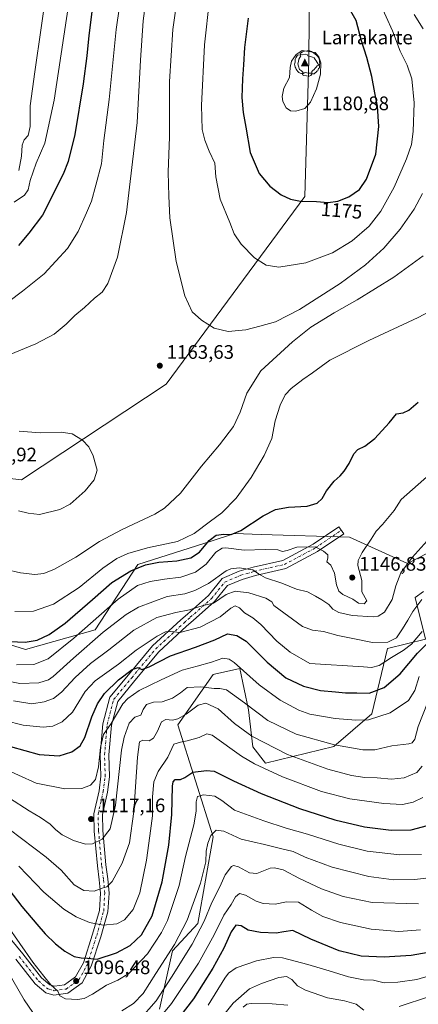
# Model space of a CAD drawing. Units: metres. Extents: x 617049 to 620483, y 4766449 to 4768821.
# Drawn here: x 619501 to 619705, y 4766763 to 4767268 of the extents above; entities that cross this region are included whole.
import ezdxf
from ezdxf.enums import TextEntityAlignment as Align

# ---------------------------------------------------------------- set-up
doc = ezdxf.new("R2010")
doc.units = ezdxf.units.M
doc.header["$MEASUREMENT"] = 0
doc.linetypes.add('DGN Style 3', pattern=[2.307223, 1.648017, -0.659207])
doc.linetypes.add('DGN Style 4', pattern=[2.638475, 1.318413, -0.659207, 0.001648, -0.659207])
for name, color, linetype, lineweight in [('Arbolado forestal CxS', 92, 'Continuous', 0), ('Camino eje', 30, 'DGN Style 4', 13), ('Cima', 7, 'Continuous', 0), ('Comarca', 135, 'Continuous', 13), ('Comarca CxS', 21, 'Continuous', 0), ('Cota de cima', 7, 'Continuous', 0), ('Curva de nivel maestra', 30, 'Continuous', 30), ('Curva de nivel normal', 30, 'Continuous', 0), ('Entidad de ámbito territorial', 7, 'Continuous', 0), ('Entidad de ámbito territorial CxS', 92, 'Continuous', 0), ('Municipio', 91, 'Continuous', 13), ('Municipio CxS', 4, 'Continuous', 0), ('Nombre de cima', 7, 'Continuous', 0), ('Pastizal CxS', 92, 'Continuous', 0), ('Pista no pavimentada Cxs', 111, 'Continuous', 0), ('Punto de cota en terreno', 7, 'Continuous', 0), ('Rótulo de curva de nivel directora', 7, 'Continuous', 0), ('Rótulo de punto de cota en terreno', 7, 'Continuous', 0), ('Senda', 7, 'DGN Style 3', 0), ('Yacimiento arqueológico puntual', 7, 'Continuous', 0)]:
    doc.layers.add(name, color=color, linetype=linetype, lineweight=lineweight)
doc.styles.add('Style-Arial', font='txt')

# ---------------------------------------------------------------- blocks, each defined once
blk = doc.blocks.new('*U8')
at = {"layer": 'Pastizal CxS', "color": 92, "linetype": 'Continuous', "lineweight": 0}
blk.add_polyline3d([(619720.0245, 4766999.7443, 1138.4703), (619699.5823, 4766989.0795, 1140.6506), (619669.7459, 4767002.5917, 1146.8753), (619624.6713, 4767004.0227, 1148.5652), (619610.9403, 4767004.4583, 1151.016), (619598.9651, 4767000.6193, 1151.5964), (619561.4675, 4766988.5981, 1152.2443), (619539.5957, 4766955.2391, 1143.8959), (619504.0541, 4766945.0363, 1149.3295), (619466.7599, 4766956.7575, 1150.2259)], dxfattribs=at)
blk = doc.blocks.new('*U12')
at = {"layer": 'Arbolado forestal CxS', "color": 92, "linetype": 'Continuous', "lineweight": 0}
blk.add_polyline3d([(619572.6635, 4766760.9359, 1084.1264), (619579.1975, 4766790.7937, 1091.4245), (619592.2669, 4766804.7889, 1088.4446), (619600.1021, 4766849.2765, 1090.3221), (619582.0009, 4766906.4891, 1109.5904), (619600.1039, 4766932.3275, 1117.946), (619600.7733, 4766932.4791, 1117.9044), (619613.7383, 4766935.4135, 1119.3064), (619618.2047, 4766914.2263, 1114.381), (619620.2715, 4766895.2935, 1108.372), (619626.8055, 4766886.8949, 1106.7969), (619661.7545, 4766895.4329, 1115.3569), (619681.1909, 4766912.2319, 1121.8856), (619689.3477, 4766945.6765, 1134.5888), (619708.7177, 4766950.4273, 1128.8492), (619703.3937, 4766971.7225, 1137.0653), (619707.6481, 4766974.7611, 1136.2921)], dxfattribs=at)
blk = doc.blocks.new('*U15')
at = {"layer": 'Comarca CxS', "color": 21, "linetype": 'Continuous', "lineweight": 0, "flags": 128}
blk.add_lwpolyline([(619201, 4767296), (619368, 4767075), (619415, 4767042), (619502, 4767032), (619576, 4767081), (619647, 4767177), (619649, 4767247), (619650, 4767373)], dxfattribs=at)
blk = doc.blocks.new('5CIMA')
at = {"layer": 'Arbolado forestal CxS', "color": 51, "linetype": 'Continuous', "lineweight": 0}
blk.add_solid([(-0.205, -0.136), (0, 0.273), (0.205, -0.136)], dxfattribs=at)
blk = doc.blocks.new('5PATER')
at = {"layer": 'Punto de cota en terreno', "linetype": 'Continuous', "lineweight": 0}
h = blk.add_hatch(color=51, dxfattribs=at)
edge = h.paths.add_edge_path()
edge.add_ellipse((0, 0), major_axis=(-0.11, -0.111), ratio=0.999422, start_angle=0, end_angle=360)
blk = doc.blocks.new('5YACIM')
at = {"layer": 'Senda', "color": 252, "linetype": 'Continuous', "lineweight": 0, "flags": 128}
for points in [[(0.613, -0.064), (0.621, -0.02), (0.617, 0.059), (0.613, 0.123), (0.593, 0.195), (0.554, 0.282), (0.498, 0.346), (0.458, 0.401), (0.394, 0.453), (0.295, 0.517), (0.203, 0.581), (0.111, 0.624), (-0.016, 0.628), (-0.156, 0.6), (-0.267, 0.569), (-0.383, 0.485), (-0.363, 0.429), (-0.283, 0.417), (-0.128, 0.457), (-0.02, 0.433), (0.004, 0.37), (0.155, 0.326), (0.251, 0.294), (0.334, 0.266), (0.39, 0.183), (0.434, 0.103), (0.482, 0.02), (0.518, -0.032), (0.546, -0.08), (0.601, -0.1)], [(-0.355, 0.366), (-0.367, 0.405), (-0.446, 0.421), (-0.522, 0.394), (-0.554, 0.342), (-0.598, 0.266), (-0.63, 0.199), (-0.638, 0.127), (-0.63, 0.035), (-0.669, -0.064), (-0.65, -0.132), (-0.63, -0.215), (-0.61, -0.263), (-0.578, -0.323), (-0.546, -0.366), (-0.498, -0.434), (-0.442, -0.482), (-0.379, -0.526), (-0.319, -0.541), (-0.251, -0.545), (-0.243, -0.462), (-0.315, -0.406), (-0.41, -0.327), (-0.466, -0.163), (-0.494, -0.04), (-0.474, 0.079), (-0.442, 0.191)], [(-0.1, -0.494), (-0.183, -0.51), (-0.251, -0.557), (-0.267, -0.609), (-0.199, -0.645), (-0.06, -0.665), (0.072, -0.673), (0.163, -0.637), (0.203, -0.593), (0.219, -0.549), (0.203, -0.526), (0.123, -0.518), (0.036, -0.518)], [(0.331, -0.561), (0.366, -0.518), (0.41, -0.486), (0.442, -0.462), (0.478, -0.426), (0.518, -0.394), (0.542, -0.339), (0.562, -0.287), (0.601, -0.251), (0.601, -0.207), (0.601, -0.152), (0.593, -0.128), (0.558, -0.104), (0.494, -0.148), (0.442, -0.207), (0.382, -0.271), (0.331, -0.327), (0.263, -0.378), (0.219, -0.438), (0.219, -0.51), (0.239, -0.561)]]:
    blk.add_lwpolyline(points, close=True, dxfattribs=at)

msp = doc.modelspace()

# ---------------------------------------------------------------- linework, layer by layer
at = {"layer": 'Arbolado forestal CxS', "color": 92, "linetype": 'Continuous', "lineweight": 0}
msp.add_polyline3d([(619572.6635, 4766760.9359, 1084.1264), (619579.1975, 4766790.7937, 1091.4245), (619592.2669, 4766804.7889, 1088.4446), (619600.1021, 4766849.2765, 1090.3221), (619582.0009, 4766906.4891, 1109.5904), (619600.1039, 4766932.3275, 1117.946), (619600.7733, 4766932.4791, 1117.9044), (619613.7383, 4766935.4135, 1119.3064), (619618.2047, 4766914.2263, 1114.381), (619620.2715, 4766895.2935, 1108.372), (619626.8055, 4766886.8949, 1106.7969), (619661.7545, 4766895.4329, 1115.3569), (619681.1909, 4766912.2319, 1121.8856), (619689.3477, 4766945.6765, 1134.5888), (619708.7177, 4766950.4273, 1128.8492), (619703.3937, 4766971.7225, 1137.0653), (619707.6481, 4766974.7611, 1136.2921)], dxfattribs=at)
at = {"layer": 'Camino eje', "color": 30, "linetype": 'DGN Style 4', "lineweight": 13}
msp.add_polyline3d([(619500.8391, 4766787.9131, 1093.4608), (619510.5757, 4766775.4247, 1094.1262), (619515.4441, 4766771.4031, 1094.5506), (619518.7249, 4766770.4505, 1094.9822), (619524.7575, 4766771.2973, 1095.8611), (619531.3191, 4766775.9539, 1097.3712), (619535.6583, 4766783.8915, 1099.4108), (619540.4209, 4766798.7081, 1103.5365), (619544.0191, 4766811.1965, 1107.481), (619544.5483, 4766820.4039, 1109.7001), (619543.9133, 4766827.4949, 1111.1238), (619542.9609, 4766834.5857, 1112.4894), (619541.3733, 4766852.2599, 1116.2387), (619541.1617, 4766860.8325, 1117.3172), (619543.8075, 4766872.3683, 1118.492), (619544.7653, 4766880.1077, 1119.2255), (619544.4495, 4766891.1635, 1119.9404), (619545.8183, 4766906.7469, 1121.1568), (619549.1877, 4766919.5927, 1122.8695), (619558.3483, 4766930.6485, 1125.1147), (619570.6677, 4766945.3897, 1128.5648), (619584.9875, 4766958.6567, 1132.8118), (619588.3569, 4766961.6049, 1134.0675), (619599.2021, 4766971.1865, 1136.9742), (619606.0463, 4766979.6101, 1138.4823), (619614.1539, 4766983.0847, 1139.0396), (619621.1033, 4766985.0853, 1140.7923), (619636.4761, 4766988.6653, 1143.4196), (619652.3755, 4766997.0887, 1145.2941), (619665.6425, 4767006.1441, 1147.3504)], dxfattribs=at)
at = {"layer": 'Comarca', "color": 135, "linetype": 'Continuous', "lineweight": 13, "flags": 128}
msp.add_lwpolyline([(619201, 4767296), (619368, 4767075), (619415, 4767042), (619502, 4767032), (619576, 4767081), (619647, 4767177), (619649, 4767247), (619650, 4767373)], dxfattribs=at)
msp.add_lwpolyline([(619201, 4767296), (619368, 4767075), (619415, 4767042), (619502, 4767032), (619576, 4767081), (619647, 4767177), (619649, 4767247), (619650, 4767373)], dxfattribs=at)
at = {"layer": 'Comarca CxS', "color": 21, "linetype": 'Continuous', "lineweight": 0, "flags": 128}
msp.add_lwpolyline([(619650, 4767373), (619649, 4767247), (619647, 4767177), (619576, 4767081), (619502, 4767032), (619415, 4767042), (619368, 4767075), (619201, 4767296)], dxfattribs=at)
at = {"layer": 'Curva de nivel maestra', "color": 30, "linetype": 'Continuous', "lineweight": 30, "flags": 128}
for points, elevation in [([(619539.03, 4767279.8701), (619536.36, 4767259.4901), (619535.44, 4767249.0801), (619533.59, 4767234.7001), (619529.32, 4767208.6901), (619525.88, 4767194.9601), (619523.35, 4767188.3501), (619512.63, 4767167.4001), (619505.75, 4767158.2301), (619500.49, 4767151.9201)], 1150), ([(619658.97, 4767173.9001), (619663.83, 4767174.5301), (619669.56, 4767176.8401), (619674.94, 4767180.5901), (619678.49, 4767185.8901), (619683.22, 4767198.6401), (619684.87, 4767212.8801), (619684.16, 4767223.1601), (619682.75, 4767230.1001), (619681.29, 4767238.4201), (619678.72, 4767248.1401), (619676, 4767256.6101), (619673.31, 4767267.0601), (619667.98, 4767276.2801)], 1175), ([(619617.99, 4767268.2901), (619616.01, 4767253.3601), (619615.64, 4767244.3601), (619615.03, 4767237.2001), (619614.79, 4767227.6901), (619615.45, 4767220.0301), (619616.83, 4767212.4401), (619618.94, 4767199.5201), (619623.56, 4767188.7801), (619629.11, 4767182.2701), (619634.82, 4767177.9401), (619639.54, 4767175.5801), (619644.8, 4767174.5801), (619652.89, 4767174.3801), (619658.97, 4767173.9001)], 1175), ([(619491.89, 4766949.3801), (619503.88, 4766948.8201), (619510.01, 4766949.8001), (619516.18, 4766952.8601), (619524.27, 4766958.6501), (619538.34, 4766970.7401), (619548.13, 4766979.4401), (619557.87, 4766985.3801), (619565.36, 4766988.3801), (619572.19, 4766989.7401), (619581.38, 4766990.5501), (619588.64, 4766992.0701), (619593.11, 4766995.0101), (619597.95, 4767000.9801), (619601.59, 4767003.6201), (619605.53, 4767004.1501), (619609.29, 4767004.0101), (619614.13, 4767006.0501), (619625.62, 4767013.5201), (619631.89, 4767016.7901), (619638.56, 4767017.8901), (619648.23, 4767018.4801), (619653.31, 4767020.0901), (619655.9, 4767022.3601), (619658.04, 4767026.3401), (619661.92, 4767031.3401), (619665.07, 4767034.0101), (619667.08, 4767036.3401), (619669.57, 4767040.3401), (619672.04, 4767045.2401), (619674.01, 4767047.4401), (619677.63, 4767049.2101), (619682.8, 4767053.1701), (619690.17, 4767061.0901), (619693.89, 4767065.6901), (619697.32, 4767066.3201), (619700.26, 4767067.6801), (619705.05, 4767071.6701)], 1150), ([(619496.27, 4766895.4801), (619510.92, 4766891.3701), (619521.26, 4766890.7101), (619527.78, 4766892.7401), (619531.96, 4766895.7601), (619534.35, 4766900.0001), (619538, 4766910.5501), (619540.89, 4766917.2101), (619544.44, 4766922.5801), (619551.58, 4766929.6201), (619558.61, 4766934.8201), (619561.72, 4766935.8701), (619563.6, 4766934.9301), (619567.3, 4766936.2001), (619578.19, 4766941.8601), (619590.97, 4766946.2701), (619600.89, 4766950.0401), (619607.41, 4766953.1801), (619612.23, 4766952.2701), (619616.93, 4766949.3701), (619627.66, 4766938.6501), (619637.27, 4766930.6201)], 1125), ([(619637.27, 4766930.6201), (619646.2, 4766926.2701), (619655.02, 4766924.0301), (619662.58, 4766923.4801), (619667.83, 4766922.9301), (619673.56, 4766922.8401), (619679.89, 4766922.8201), (619687.56, 4766925.6101), (619695.76, 4766932.6301), (619704.7, 4766943.2801), (619714.45, 4766953.2101)], 1125), ([(619490.27, 4766828.7201), (619502.17, 4766813.4601), (619509.78, 4766804.5801), (619514.04, 4766799.5801), (619519.3, 4766794.4201), (619524.17, 4766790.6201), (619528.9, 4766788.0001), (619532.49, 4766787.1901), (619535.65, 4766787.1201), (619540.66, 4766786.6501), (619550.65, 4766789.7901), (619557.6, 4766793.5501), (619563.42, 4766799.0501), (619568.78, 4766808.8401), (619573.94, 4766826.1901), (619577.33, 4766845.0001), (619578.9, 4766860.6701), (619579.26, 4766875.1101), (619579.5, 4766877.3501), (619580.57, 4766878.4801), (619583.33, 4766878.5101), (619585.56, 4766879.6101), (619589.56, 4766882.2301), (619596.67, 4766883.1301), (619600.56, 4766882.7401), (619610.52, 4766877.8801), (619624.61, 4766871.3601), (619644.28, 4766863.7201), (619662.39, 4766857.8401), (619677.54, 4766854.3301), (619691.2, 4766852.6901), (619701.46, 4766852.7801), (619709.82, 4766855.0201)], 1100), ([(619713.01, 4766790.4301), (619701.35, 4766788.4401), (619687.55, 4766787.6001), (619675.83, 4766788.0901), (619664.53, 4766790.9201), (619650.03, 4766796.7901), (619640.75, 4766801.1801), (619636.18, 4766800.5801), (619632.28, 4766799.9501), (619624.23, 4766800.2301), (619618, 4766801.3601), (619614.32, 4766803.5701), (619611.67, 4766803.9001), (619609.24, 4766800.5001), (619605.55, 4766792.2601), (619599.9, 4766781.9901), (619590, 4766766.2201), (619581.77, 4766755.7101)], 1075)]:
    msp.add_lwpolyline(points, dxfattribs=dict(at, elevation=elevation))
at = {"layer": 'Curva de nivel normal', "color": 30, "linetype": 'Continuous', "lineweight": 0, "flags": 128}
for points, elevation in [([(619555.14, 4767295.6), (619550.34, 4767262.53), (619546.85, 4767226.7), (619544.16, 4767205.71), (619542.92, 4767193.7), (619540.01, 4767182.73), (619537.86, 4767174.69), (619535.14, 4767168.65), (619531.02, 4767159.01), (619525.44, 4767150.35), (619513.59, 4767137.36), (619502.5, 4767128.54), (619495.55, 4767123.22)], 1155), ([(619584.55, 4767298.35), (619579.35, 4767262.5), (619577.73, 4767235.93), (619577.67, 4767207.48), (619577, 4767189.47), (619577.32, 4767177.14), (619577.9, 4767166.12), (619581.19, 4767143.67), (619585.56, 4767126.11), (619589.28, 4767118.02), (619594.01, 4767113.61), (619600.59, 4767109.67), (619607.68, 4767107.9), (619616.79, 4767108.72), (619623.89, 4767110.54), (619631.89, 4767112.81), (619644.23, 4767119.09), (619665.02, 4767132.53), (619677.95, 4767142.09), (619687.39, 4767150.62), (619695.82, 4767160.29), (619702.9, 4767170.51), (619707.16, 4767178.56)], 1165), ([(619500.54, 4767190.35), (619502.02, 4767197.69), (619502.22, 4767203.35), (619503.34, 4767206.02), (619505.35, 4767208.22), (619506.42, 4767212.89), (619506.36, 4767223.49), (619508.7, 4767240.84), (619515.25, 4767286.06)], 1140), ([(619566.05, 4767281.19), (619564.24, 4767266.85), (619562.94, 4767246.82), (619561.21, 4767214.95), (619555.73, 4767168.74), (619551.11, 4767146), (619546.21, 4767132.53), (619543.22, 4767127.96), (619539.32, 4767124.91), (619534.19, 4767120.24), (619529.24, 4767116.01), (619524.88, 4767111.63), (619518.63, 4767106.55), (619509.26, 4767101.51), (619484.66, 4767091.43)], 1160), ([(619498.18, 4767174.02), (619503.45, 4767177.69), (619505.42, 4767180.4), (619506.34, 4767185.21), (619509.42, 4767194.07), (619513.82, 4767204.35), (619518.63, 4767226.4), (619527.22, 4767283.04)], 1145), ([(619598.19, 4767277.95), (619595.67, 4767254.71), (619594.08, 4767223.54), (619594.44, 4767211.23), (619595.72, 4767205.85), (619598.02, 4767200.14), (619600.88, 4767194.09), (619601.43, 4767187.03), (619603.63, 4767175.69), (619608.6, 4767163.71), (619610.82, 4767157.88), (619614.38, 4767152.53), (619621.23, 4767145.53), (619627.23, 4767141.8), (619633.63, 4767140.81), (619647.55, 4767143.01), (619661.07, 4767148.09), (619671.27, 4767154.35), (619679.86, 4767161.75), (619685.91, 4767169.44), (619692.68, 4767181.81), (619698.99, 4767196.2), (619701.61, 4767203.69), (619702.47, 4767210.32), (619702.95, 4767224.93), (619701.7, 4767237.16), (619699.32, 4767244.27), (619695.71, 4767251.46), (619691.79, 4767261.74), (619685.3, 4767276.1)], 1170), ([(619707.56, 4767262.77), (619702.85, 4767270.21)], 1165), ([(619645.53, 4767251.66), (619642.56, 4767249.68), (619640.08, 4767246.3), (619639.38, 4767243.1), (619639.07, 4767238), (619636.26, 4767232.46), (619635.44, 4767228.26), (619635.78, 4767225.59), (619637.48, 4767222.46), (619639.58, 4767220.87), (619642.37, 4767220.61), (619646.93, 4767222.1), (619649.84, 4767225.21), (619653, 4767232.04), (619654.99, 4767239.57), (619655.15, 4767245.5), (619654.16, 4767248.52), (619652.28, 4767250.75), (619645.53, 4767251.66)], 1180), ([(619486.55, 4766987.78), (619501.45, 4766984.3), (619508.81, 4766983.52), (619513.45, 4766984.02), (619518.88, 4766986.23), (619529.72, 4766992.32), (619541.92, 4767000.35), (619553.4, 4767006.51), (619570.23, 4767014.32), (619575.16, 4767017.49), (619583.37, 4767025.07), (619594.15, 4767039.01), (619603.33, 4767049.93), (619610.43, 4767059.32), (619613.78, 4767066.68), (619617.21, 4767076.36), (619624.38, 4767087.68), (619640.72, 4767102.66), (619650.1, 4767110.14), (619661.91, 4767117.48), (619673.73, 4767124.05), (619692.57, 4767135.78), (619707.54, 4767146.69)], 1160), ([(619498.57, 4766964.5), (619508.1, 4766964.78), (619518.27, 4766968.38), (619531.42, 4766976.91), (619543.64, 4766986.76), (619550.8, 4766991.7), (619556.34, 4766994.29), (619566.4, 4766997.21), (619581.74, 4767000.47), (619590.31, 4767004.49), (619598.6, 4767010.85), (619604.43, 4767014.98), (619611.81, 4767022.5), (619619.45, 4767033.12), (619626.07, 4767044.34), (619629.99, 4767053.15), (619631.83, 4767062.12), (619634.32, 4767070.21), (619636.97, 4767075.47), (619639.9, 4767078.68), (619645.94, 4767083.34), (619650.86, 4767086.77), (619659.79, 4767093.16), (619679.7, 4767103.24), (619705, 4767115.07), (619719.8, 4767122.83)], 1155), ([(619500.46, 4767016.11), (619505.28, 4767014.88), (619511.22, 4767014.26), (619521.55, 4767016.82), (619526.88, 4767019.58), (619534.55, 4767026.32), (619539.19, 4767032.02), (619540.6, 4767036.9), (619538.66, 4767044.16), (619536.33, 4767048.79), (619533.17, 4767052.3), (619527.92, 4767055.48), (619522.18, 4767056.39), (619511.5, 4767056.06), (619500.69, 4767056.82)], 1165), ([(619710.85, 4767034.68), (619696.19, 4767021.87), (619692.61, 4767016.32), (619686.69, 4767009.17), (619683.43, 4767005.75), (619680.85, 4767001.63), (619676.32, 4766994.84), (619674.32, 4766990.7), (619674.02, 4766988.1), (619676.11, 4766980.38), (619676.13, 4766974.58), (619678.73, 4766970), (619677.39, 4766968.45), (619674.49, 4766968.9), (619671.48, 4766970.86), (619666.47, 4766973.29), (619664.3, 4766975.01), (619663.13, 4766978.25), (619662.13, 4766984.24), (619660.2, 4766988.31), (619658.14, 4766990.03), (619658.72, 4766991.91), (619658.67, 4766993.56), (619656.58, 4766995.37), (619652.23, 4766997.65), (619642.93, 4766997.53), (619637.89, 4766995.8), (619635.6, 4766995.3), (619633.07, 4766996.1), (619626.6, 4766996.22), (619615.89, 4766995.9), (619606.59, 4766997.1), (619604.59, 4766996.97), (619601.49, 4766994.98), (619596.46, 4766988.78), (619591.03, 4766984.69), (619583.44, 4766982.14), (619575.1, 4766981.18), (619567.76, 4766979.94), (619561.32, 4766977.82), (619551.5, 4766970.84), (619528.76, 4766950.9), (619515.58, 4766940.34), (619508.2, 4766937.48), (619499.45, 4766937.21)], 1145), ([(619709.51, 4767000.78), (619701.89, 4766992.28), (619696.17, 4766984.35), (619693.6, 4766977.72), (619691.61, 4766970.63), (619687.66, 4766964.28), (619684.43, 4766962.15), (619681.98, 4766961.78), (619671.23, 4766962.54), (619664.28, 4766964.06), (619661.34, 4766965.79), (619659.16, 4766968.06), (619655.72, 4766970.5), (619652.38, 4766972.32), (619648.35, 4766974.64), (619642.66, 4766975.98), (619635.11, 4766979.01), (619626.79, 4766981.76), (619623.31, 4766983.76), (619620.36, 4766985.82), (619613.32, 4766986.88), (619609.06, 4766986.43), (619606.75, 4766985.34), (619597.73, 4766978.89), (619590.68, 4766975.25), (619585.56, 4766973.56), (619576.42, 4766972.17), (619561.87, 4766966.83), (619555.54, 4766962.99), (619543.83, 4766954.03), (619528.55, 4766940.75), (619518.22, 4766931.26), (619515.72, 4766929.62), (619510.78, 4766928.1), (619501.13, 4766927.75), (619490.78, 4766929.67)], 1140), ([(619497.88, 4766918.74), (619507.24, 4766917.31), (619513.48, 4766918.23), (619518.31, 4766920.02), (619522.44, 4766923.2), (619529.5, 4766930.81), (619537.32, 4766937.87), (619546.62, 4766945), (619559.36, 4766955.02), (619571.29, 4766961.43), (619580.9, 4766964.01), (619587.89, 4766965.35), (619594.89, 4766967.69), (619600.23, 4766968.86), (619606.77, 4766973.24), (619611.39, 4766974.97), (619618.26, 4766974.14), (619627.06, 4766971.34), (619630.07, 4766969.46), (619631.17, 4766967.62), (619645.81, 4766956.8), (619650.89, 4766954.92), (619656.47, 4766954.24), (619663.8, 4766952.23), (619672.46, 4766950.57), (619681.64, 4766948.75), (619689.38, 4766948.81), (619693.9, 4766951.11), (619696.95, 4766955.76), (619699.7, 4766960.07), (619702.19, 4766964.6), (619706.8, 4766970.74)], 1135), ([(619493.38, 4766908.83), (619502.74, 4766906.44), (619512.96, 4766905.41), (619517.96, 4766905.91), (619522.76, 4766908.13), (619528.1, 4766913.07), (619534.55, 4766923.59), (619539.71, 4766929.09), (619551.54, 4766937.56), (619560.72, 4766944.75), (619571.31, 4766952), (619575.65, 4766954.16), (619578.36, 4766954.3), (619582.99, 4766953.8), (619593.42, 4766956.6), (619603.65, 4766961.85), (619609.02, 4766966.23), (619611.32, 4766967.38), (619613.5, 4766966.38), (619616.1, 4766963.81), (619620.32, 4766961.39), (619624.48, 4766957.92), (619632.68, 4766949.45), (619639.52, 4766943.8), (619649.56, 4766937.98), (619676.99, 4766936.27), (619681.1, 4766935.94), (619684.96, 4766936.83), (619691.33, 4766941.06), (619697.24, 4766944.53), (619701.57, 4766947.82), (619707.02, 4766954.27)], 1130), ([(619491.44, 4766884.89), (619509.47, 4766876.74), (619524.2, 4766873.86), (619532.88, 4766873.99), (619537.26, 4766875.63), (619539.74, 4766878.58), (619541.44, 4766885), (619542.33, 4766895), (619543.85, 4766901.64), (619547.85, 4766907.29), (619553.89, 4766917.22), (619556.35, 4766919.99), (619562.23, 4766924.18), (619573.45, 4766929.49), (619584.13, 4766934.52), (619591.79, 4766936.58), (619599.23, 4766938.66), (619605.04, 4766940.64), (619608.16, 4766940.2), (619610.76, 4766938.37), (619623.66, 4766927.1), (619634.4, 4766919.13), (619643.84, 4766914.13), (619649.56, 4766912), (619662.48, 4766909.71), (619673.09, 4766908.86), (619679.63, 4766909.17), (619690.57, 4766912.69), (619700.08, 4766919.04), (619703.2, 4766924.07), (619705.55, 4766931.28)], 1120), ([(619495.82, 4766868.94), (619505.84, 4766862.54), (619511.74, 4766859.16), (619516.59, 4766855.71), (619519.57, 4766852.72), (619522.76, 4766850.3), (619528.64, 4766847.28), (619534.72, 4766845.5), (619538.22, 4766845.66), (619543.22, 4766848.08), (619547.27, 4766853.24), (619549.98, 4766865.36), (619553.18, 4766893.55), (619554.52, 4766900.29), (619557.12, 4766907.44), (619559.89, 4766910.4), (619562.98, 4766911.47), (619564.25, 4766914.37), (619565.98, 4766916.94), (619569.56, 4766918.08), (619573.89, 4766918.24), (619579.23, 4766920.17), (619583.26, 4766922.85), (619586.75, 4766925.64), (619593.8, 4766926.05), (619600.61, 4766925.12), (619603.53, 4766925.08), (619606.82, 4766924.42), (619616.08, 4766917.86), (619627.94, 4766908.72), (619642.6, 4766901.7), (619662.12, 4766896.23), (619676.72, 4766893.71), (619682.78, 4766893.79), (619691.57, 4766895.72), (619700.24, 4766896.82), (619701.83, 4766897.33), (619703.31, 4766899.21), (619705.03, 4766905.73), (619709.78, 4766917.74)], 1115), ([(619706.95, 4766885.36), (619704.29, 4766882.22), (619697.82, 4766879.41), (619691.24, 4766878.72), (619683.9, 4766879.48), (619677.6, 4766879.66), (619670.91, 4766880.6), (619658.66, 4766883.92), (619638.08, 4766891.42), (619619.89, 4766900.78), (619610.99, 4766907.22), (619602.65, 4766914.76), (619596.36, 4766917.7), (619592.29, 4766916.62), (619586.15, 4766912.03), (619581.89, 4766909.56), (619579.23, 4766908.96), (619575.89, 4766909.3), (619573.56, 4766908.09), (619571.56, 4766903.28), (619569.56, 4766899.72), (619567.23, 4766898.4), (619564, 4766898.7), (619562.34, 4766897.84), (619561.3, 4766889.96), (619559.39, 4766862.16), (619557.14, 4766846.17), (619553.48, 4766835.75), (619548.29, 4766826.34), (619545.55, 4766823.56), (619543.22, 4766822.9), (619539.22, 4766821.36), (619533.88, 4766821.71), (619528.88, 4766824.66), (619522.22, 4766832.14), (619514.64, 4766838.78), (619495.57, 4766853.14)], 1110), ([(619500.55, 4766834.16), (619513.4, 4766820.81), (619523.68, 4766812.17), (619529.95, 4766808.24), (619536.69, 4766805.42), (619543.75, 4766803.94), (619550.68, 4766804.73), (619554.73, 4766806.78), (619559.09, 4766811.99), (619562.44, 4766820.48), (619565.9, 4766837.27), (619567.6, 4766849.8), (619569, 4766859.92), (619569.06, 4766869.66), (619569.73, 4766877.37), (619571.91, 4766882.68), (619576.82, 4766890), (619579.9, 4766896.58), (619583.28, 4766897.66), (619586.76, 4766898.33), (619592.94, 4766900.07), (619596.8, 4766901.87), (619599.56, 4766901.23), (619614.56, 4766890.53), (619621.19, 4766886.56), (619635.51, 4766879.84), (619655.47, 4766872.47), (619669.98, 4766868.71), (619687.35, 4766866.22), (619697.01, 4766865.83), (619702.33, 4766866.91), (619707.31, 4766869.29)], 1105), ([(619494.45, 4766804.11), (619507.74, 4766784.99), (619513.36, 4766777.8), (619516.93, 4766773.4), (619520.57, 4766770.12), (619521.62, 4766767.78), (619524.39, 4766766.24), (619530.55, 4766765.88), (619533.97, 4766766.38), (619538.27, 4766768.65), (619545.45, 4766773.27), (619551.32, 4766775.8), (619556.81, 4766779.28), (619566.47, 4766789.35), (619573.63, 4766800.2), (619576.71, 4766806.35), (619582.59, 4766824.36), (619585.89, 4766839.09), (619590.15, 4766855.29), (619591.43, 4766862.26), (619591.26, 4766867.07), (619591.96, 4766869.92), (619595.15, 4766870.64), (619600.84, 4766869.94), (619604.42, 4766867.86), (619610.92, 4766862.88), (619626.04, 4766857.44), (619637.42, 4766853.6), (619648.35, 4766850.5), (619664.42, 4766845.42), (619678.8, 4766841.88), (619695.54, 4766839.92), (619706.65, 4766840.08)], 1095), ([(619553.28, 4766760.1), (619559.32, 4766763.92), (619564.23, 4766768.97), (619570.66, 4766779.28), (619580.3, 4766794.17), (619586.68, 4766806.62), (619593.54, 4766825.51), (619596.25, 4766836.37), (619596.53, 4766841.84), (619597.24, 4766846), (619598.89, 4766849.86), (619601.56, 4766852.59), (619605.51, 4766852.06), (619614.38, 4766848.07), (619626.38, 4766845.27), (619634.5, 4766843.15), (619641, 4766841.64), (619647.21, 4766838.76), (619660.89, 4766833.72), (619679.75, 4766828.82), (619692.5, 4766827.27), (619703.24, 4766827.34), (619715.98, 4766828.86)], 1090), ([(619562.23, 4766755.33), (619570.89, 4766765.19), (619578.75, 4766777.29), (619589.31, 4766794.26), (619595.37, 4766805.96), (619599.43, 4766815.65), (619603.46, 4766823.66), (619606.18, 4766829.82), (619609.39, 4766834.04), (619610.41, 4766834.52), (619612.96, 4766833.88), (619618.6, 4766830.7), (619622.4, 4766830.51), (619629.16, 4766833.09), (619631.44, 4766833.33), (619635.89, 4766832.28), (619644.27, 4766827.91), (619655.52, 4766822.64), (619666.6, 4766818.7), (619681.38, 4766815.64), (619705.07, 4766814.82)], 1085), ([(619566.19, 4766748.89), (619578.69, 4766763.89), (619592.58, 4766784.58), (619600.63, 4766799.06), (619605.55, 4766809.07), (619609.25, 4766814.5), (619611.56, 4766818.46), (619613.58, 4766820.16), (619616.54, 4766819.4), (619622.12, 4766816.22), (619625.65, 4766815.08), (619631.71, 4766814.81), (619637.66, 4766815.9), (619643.77, 4766815.76), (619650.37, 4766811.7), (619656.1, 4766808.5), (619665.23, 4766805.36), (619680.9, 4766801.89), (619695.15, 4766800.74), (619706.23, 4766801.52)], 1080), ([(619487.16, 4766793.6), (619503.26, 4766765.7), (619512.57, 4766752.34)], 1090), ([(619710.59, 4766778.02), (619704.24, 4766776.16), (619694.56, 4766774.76), (619687.59, 4766774.46), (619682.06, 4766775.78), (619676.94, 4766776.04), (619669.23, 4766777.53), (619659.44, 4766780.67), (619648.43, 4766783.79), (619635.5, 4766787.31), (619630.99, 4766787.35), (619622.25, 4766785.76), (619611.8, 4766782.21), (619607.87, 4766779.49), (619605.96, 4766776.87), (619597.57, 4766762.99)], 1070), ([(619604.12, 4766756.32), (619610.32, 4766764.11), (619618.56, 4766771.38), (619624.82, 4766774.05), (619633.58, 4766777.22), (619637.55, 4766777.73), (619640.27, 4766776.1), (619643.24, 4766772.9), (619647.22, 4766770.71), (619658.52, 4766766.85), (619667.24, 4766765.26), (619673.24, 4766763.56), (619677.23, 4766760.46)], 1065), ([(619695.24, 4766762.36), (619710.7, 4766767.4)], 1065), ([(619615.47, 4766761.94), (619617.33, 4766763.49), (619619.49, 4766763.91), (619630.23, 4766763.76), (619638.18, 4766763.01)], 1060)]:
    msp.add_lwpolyline(points, dxfattribs=dict(at, elevation=elevation))
at = {"layer": 'Entidad de ámbito territorial', "color": 7, "linetype": 'Continuous', "lineweight": 0, "flags": 128}
msp.add_lwpolyline([(619201, 4767296), (619368, 4767075), (619415, 4767042), (619502, 4767032), (619576, 4767081), (619647, 4767177), (619649, 4767247), (619650, 4767373)], dxfattribs=at)
at = {"layer": 'Entidad de ámbito territorial CxS', "color": 92, "linetype": 'Continuous', "lineweight": 0, "flags": 128}
msp.add_lwpolyline([(619201, 4767296), (619368, 4767075), (619415, 4767042), (619502, 4767032), (619576, 4767081), (619647, 4767177), (619649, 4767247), (619650, 4767373)], dxfattribs=at)
at = {"layer": 'Municipio', "color": 91, "linetype": 'Continuous', "lineweight": 13, "flags": 128}
msp.add_lwpolyline([(619201, 4767296), (619368, 4767075), (619415, 4767042), (619502, 4767032), (619576, 4767081), (619647, 4767177), (619649, 4767247), (619650, 4767373)], dxfattribs=at)
msp.add_lwpolyline([(619201, 4767296), (619368, 4767075), (619415, 4767042), (619502, 4767032), (619576, 4767081), (619647, 4767177), (619649, 4767247), (619650, 4767373)], dxfattribs=at)
at = {"layer": 'Municipio CxS', "color": 4, "linetype": 'Continuous', "lineweight": 0, "flags": 128}
for points in [[(619650, 4767373), (619649, 4767247), (619647, 4767177), (619576, 4767081), (619502, 4767032), (619415, 4767042), (619368, 4767075), (619201, 4767296)], [(619201, 4767296), (619368, 4767075), (619415, 4767042), (619502, 4767032), (619576, 4767081), (619647, 4767177), (619649, 4767247), (619650, 4767373)]]:
    msp.add_lwpolyline(points, dxfattribs=at)
at = {"layer": 'Pastizal CxS', "color": 92, "linetype": 'Continuous', "lineweight": 0}
for points in [[(619466.7599, 4766956.7575, 1150.2259), (619504.0541, 4766945.0363, 1149.3295), (619539.5957, 4766955.2391, 1143.8959), (619561.4675, 4766988.5981, 1152.2443), (619598.9651, 4767000.6193, 1151.5964), (619610.9403, 4767004.4583, 1151.016), (619624.6713, 4767004.0227, 1148.5652), (619669.7459, 4767002.5917, 1146.8753), (619699.5823, 4766989.0795, 1140.6506), (619720.0245, 4766999.7443, 1138.4703)], [(619720.0245, 4766999.7443, 1138.4703), (619699.5823, 4766989.0795, 1140.6506), (619669.7459, 4767002.5917, 1146.8753), (619624.6713, 4767004.0227, 1148.5652), (619610.9403, 4767004.4583, 1151.016), (619598.9651, 4767000.6193, 1151.5964), (619561.4675, 4766988.5981, 1152.2443), (619539.5957, 4766955.2391, 1143.8959), (619504.0541, 4766945.0363, 1149.3295), (619466.7599, 4766956.7575, 1150.2259)], [(619707.6481, 4766974.7611, 1136.2921), (619703.3937, 4766971.7225, 1137.0653), (619708.7177, 4766950.4273, 1128.8492), (619689.3477, 4766945.6765, 1134.5888), (619681.1909, 4766912.2319, 1121.8856), (619661.7545, 4766895.4329, 1115.3569), (619626.8055, 4766886.8949, 1106.7969), (619620.2715, 4766895.2935, 1108.372), (619618.2047, 4766914.2263, 1114.381), (619613.7383, 4766935.4135, 1119.3064), (619600.7733, 4766932.4791, 1117.9044), (619600.1039, 4766932.3275, 1117.946), (619582.0009, 4766906.4891, 1109.5904), (619600.1021, 4766849.2765, 1090.3221), (619592.2669, 4766804.7889, 1088.4446), (619579.1975, 4766790.7937, 1091.4245), (619572.6635, 4766760.9359, 1084.1264)], [(619572.6635, 4766760.9359, 1084.1264), (619579.1975, 4766790.7937, 1091.4245), (619592.2669, 4766804.7889, 1088.4446), (619600.1021, 4766849.2765, 1090.3221), (619582.0009, 4766906.4891, 1109.5904), (619600.1039, 4766932.3275, 1117.946), (619600.7733, 4766932.4791, 1117.9044), (619613.7383, 4766935.4135, 1119.3064), (619618.2047, 4766914.2263, 1114.381), (619620.2715, 4766895.2935, 1108.372), (619626.8055, 4766886.8949, 1106.7969), (619661.7545, 4766895.4329, 1115.3569), (619681.1909, 4766912.2319, 1121.8856), (619689.3477, 4766945.6765, 1134.5888), (619708.7177, 4766950.4273, 1128.8492), (619703.3937, 4766971.7225, 1137.0653), (619707.6481, 4766974.7611, 1136.2921)]]:
    msp.add_polyline3d(points, dxfattribs=at)
at = {"layer": 'Pista no pavimentada Cxs', "color": 111, "linetype": 'Continuous', "lineweight": 0}
msp.add_polyline3d([(619487.0793, 4766807.9459, 1093.112), (619502.5535, 4766789.2921, 1094.286), (619512.1627, 4766776.9675, 1094.6694), (619516.4945, 4766773.3889, 1095.0591), (619518.8857, 4766772.6947, 1095.3277), (619523.9211, 4766773.4015, 1096.1832), (619529.6321, 4766777.4543, 1097.6294), (619533.6277, 4766784.7635, 1099.5546), (619538.3161, 4766799.3495, 1103.619), (619541.8369, 4766811.5687, 1107.4852), (619542.3427, 4766820.3689, 1109.8315), (619541.7265, 4766827.2501, 1111.3172), (619540.7739, 4766834.3407, 1112.6241), (619539.1757, 4766852.1341, 1116.325), (619538.9555, 4766861.0547, 1117.524), (619541.6379, 4766872.7503, 1119.0977), (619542.5615, 4766880.2119, 1120.0046), (619542.2467, 4766891.2285, 1120.913), (619543.6431, 4766907.1249, 1122.1219), (619547.1831, 4766920.6217, 1123.9502), (619556.6571, 4766932.0557, 1126.3402), (619569.0695, 4766946.9081, 1129.2623), (619583.5153, 4766960.2917, 1133.8533), (619586.9043, 4766963.2571, 1135.1515), (619597.6093, 4766972.7149, 1137.9661), (619604.6809, 4766981.4185, 1139.7693), (619613.4133, 4766985.1609, 1140.124), (619620.5491, 4766987.2151, 1141.6691), (619635.6987, 4766990.7431, 1144.0308), (619651.2367, 4766998.9753, 1145.8147), (619664.4021, 4767007.9611, 1147.6748), (619666.8827, 4767004.3269, 1147.0891), (619653.5141, 4766995.2023, 1145.0859), (619637.2535, 4766986.5875, 1142.9088), (619621.6573, 4766982.9555, 1139.9721), (619614.8943, 4766981.0085, 1138.3159), (619607.4115, 4766977.8017, 1137.3395), (619600.7951, 4766969.6581, 1136.0605), (619589.8097, 4766959.9527, 1133.1161), (619586.4597, 4766957.0215, 1131.9189), (619572.2657, 4766943.8711, 1128.3701), (619560.0393, 4766929.2413, 1124.2521), (619551.1923, 4766918.5637, 1121.9683), (619547.9935, 4766906.3689, 1120.181), (619546.6523, 4766891.0983, 1118.9776), (619546.9693, 4766880.0033, 1118.4473), (619545.9769, 4766871.9863, 1117.8836), (619543.3679, 4766860.6101, 1117.0344), (619543.5709, 4766852.3855, 1116.0172), (619545.1477, 4766834.8307, 1112.2764), (619546.1003, 4766827.7395, 1110.8958), (619546.7539, 4766820.4391, 1109.5596), (619546.2013, 4766810.8241, 1107.4397), (619542.5255, 4766798.0667, 1103.4419), (619537.6889, 4766783.0193, 1099.2609), (619533.0061, 4766774.4535, 1097.1473), (619525.5937, 4766769.1931, 1095.6021), (619518.5641, 4766768.2065, 1094.6541), (619514.3937, 4766769.4171, 1094.0603), (619508.9889, 4766773.8821, 1093.5753), (619499.1245, 4766786.5341, 1092.7346)], dxfattribs=at)
msp.add_polyline3d([(619487.0793, 4766807.9459, 1093.112), (619502.5535, 4766789.2921, 1094.286), (619512.1627, 4766776.9675, 1094.6694), (619516.4945, 4766773.3889, 1095.0591), (619518.8857, 4766772.6947, 1095.3277), (619523.9211, 4766773.4015, 1096.1832), (619529.6321, 4766777.4543, 1097.6294), (619533.6277, 4766784.7635, 1099.5546), (619538.3161, 4766799.3495, 1103.619), (619541.8369, 4766811.5687, 1107.4852), (619542.3427, 4766820.3689, 1109.8315), (619541.7265, 4766827.2501, 1111.3172), (619540.7739, 4766834.3407, 1112.6241), (619539.1757, 4766852.1341, 1116.325), (619538.9555, 4766861.0547, 1117.524), (619541.6379, 4766872.7503, 1119.0977), (619542.5615, 4766880.2119, 1120.0046), (619542.2467, 4766891.2285, 1120.913), (619543.6431, 4766907.1249, 1122.1219), (619547.1831, 4766920.6217, 1123.9502), (619556.6571, 4766932.0557, 1126.3402), (619569.0695, 4766946.9081, 1129.2623), (619583.5153, 4766960.2917, 1133.8533), (619586.9043, 4766963.2571, 1135.1515), (619597.6093, 4766972.7149, 1137.9661), (619604.6809, 4766981.4185, 1139.7693), (619613.4133, 4766985.1609, 1140.124), (619620.5491, 4766987.2151, 1141.6691), (619635.6987, 4766990.7431, 1144.0308), (619651.2367, 4766998.9753, 1145.8147), (619664.4021, 4767007.9611, 1147.6748), (619666.8827, 4767004.3269, 1147.0891), (619653.5141, 4766995.2023, 1145.0859), (619637.2535, 4766986.5875, 1142.9088), (619621.6573, 4766982.9555, 1139.9721), (619614.8943, 4766981.0085, 1138.3159), (619607.4115, 4766977.8017, 1137.3395), (619600.7951, 4766969.6581, 1136.0605), (619589.8097, 4766959.9527, 1133.1161), (619586.4597, 4766957.0215, 1131.9189), (619572.2657, 4766943.8711, 1128.3701), (619560.0393, 4766929.2413, 1124.2521), (619551.1923, 4766918.5637, 1121.9683), (619547.9935, 4766906.3689, 1120.181), (619546.6523, 4766891.0983, 1118.9776), (619546.9693, 4766880.0033, 1118.4473), (619545.9769, 4766871.9863, 1117.8836), (619543.3679, 4766860.6101, 1117.0344), (619543.5709, 4766852.3855, 1116.0172), (619545.1477, 4766834.8307, 1112.2764), (619546.1003, 4766827.7395, 1110.8958), (619546.7539, 4766820.4391, 1109.5596), (619546.2013, 4766810.8241, 1107.4397), (619542.5255, 4766798.0667, 1103.4419), (619537.6889, 4766783.0193, 1099.2609), (619533.0061, 4766774.4535, 1097.1473), (619525.5937, 4766769.1931, 1095.6021), (619518.5641, 4766768.2065, 1094.6541), (619514.3937, 4766769.4171, 1094.0603), (619508.9889, 4766773.8821, 1093.5753), (619499.1245, 4766786.5341, 1092.7346)], dxfattribs=at)

# ---------------------------------------------------------------- block references
at = {"layer": 'Arbolado forestal CxS', "color": 92, "linetype": 'Continuous', "lineweight": 0}
msp.add_blockref('*U12', (0, 0), dxfattribs=at)
at = {"layer": 'Cima', "color": 7, "linetype": 'Continuous', "lineweight": 0, "xscale": 10, "yscale": 10, "zscale": 10}
msp.add_blockref('5CIMA', (619647, 4767245, 1180.88), dxfattribs=at)
at = {"layer": 'Comarca CxS', "color": 21, "linetype": 'Continuous', "lineweight": 0}
msp.add_blockref('*U15', (0, 0), dxfattribs=at)
at = {"layer": 'Pastizal CxS', "color": 92, "linetype": 'Continuous', "lineweight": 0}
msp.add_blockref('*U8', (0, 0), dxfattribs=at)
at = {"layer": 'Punto de cota en terreno', "color": 7, "linetype": 'Continuous', "lineweight": 0, "xscale": 10, "yscale": 10, "zscale": 10}
for p in [(619572.74, 4767090.38, 1163.63), (619671.23, 4766981.93, 1146.83), (619537.56, 4766858.29, 1117.16), (619529.93, 4766775.39, 1096.48)]:
    msp.add_blockref('5PATER', p, dxfattribs=at)
at = {"layer": 'Yacimiento arqueológico puntual', "color": 7, "linetype": 'Continuous', "lineweight": 0, "xscale": 10, "yscale": 10, "zscale": 10}
msp.add_blockref('5YACIM', (619648.38, 4767245.35), dxfattribs=at)

# ---------------------------------------------------------------- texts
at = {"layer": 'Cota de cima', "color": 7, "linetype": 'Continuous', "lineweight": 0, "style": 'Style-Arial'}
msp.add_text('1180,88', height=7, dxfattribs=at).set_placement((619655.599, 4767221.1875))
at = {"layer": 'Nombre de cima', "color": 7, "linetype": 'Continuous', "lineweight": 0, "style": 'Style-Arial'}
msp.add_text('Larrakarte', height=7, dxfattribs=at).set_placement((619655.599, 4767254.9219))
at = {"layer": 'Rótulo de curva de nivel directora', "color": 7, "linetype": 'Continuous', "lineweight": 0, "style": 'Style-Arial'}
msp.add_text('1175', height=7, rotation=355.48602, dxfattribs=at).set_placement((619665.8144, 4767169.8222), align=Align.MIDDLE_CENTER)
at = {"layer": 'Rótulo de punto de cota en terreno', "color": 7, "linetype": 'Continuous', "lineweight": 0, "style": 'Style-Arial'}
for s, p in [('1163,63', (619576.2678, 4767093.9078)), ('1166,92', (619475.4097, 4767041.4097)), ('1146,83', (619674.7578, 4766985.4578)), ('1117,16', (619541.0878, 4766861.8178)), ('1096,48', (619533.4578, 4766778.9178))]:
    msp.add_text(s, height=7, dxfattribs=at).set_placement(p)

doc.saveas('drawing.dxf')
